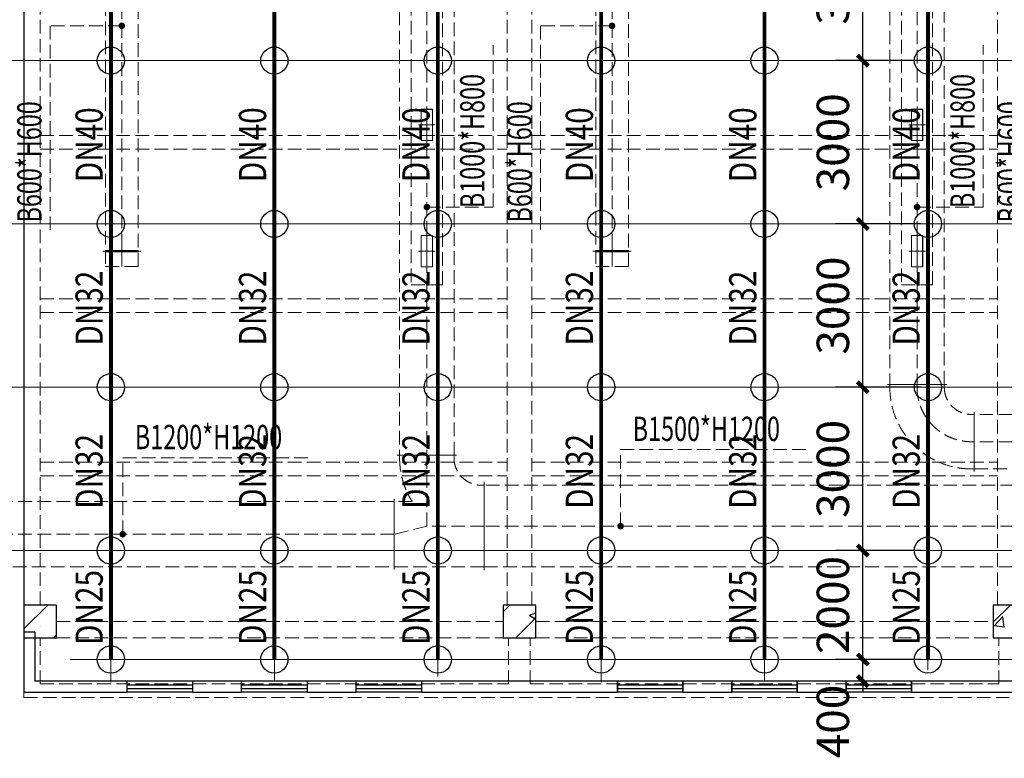
# Model space of a CAD drawing. Units: millimetres. Extents: x -1878335 to 5146870, y -284286 to 2107906.
# Drawn here: x 3279028 to 3297104, y 327700 to 341268 of the extents above; entities that cross this region are included whole.
import ezdxf

# ---------------------------------------------------------------- set-up
doc = ezdxf.new("R2010")
doc.units = ezdxf.units.MM
doc.header["$LTSCALE"] = 1000
for name, pattern in [('ACAD_ISO02W100', [15, 12, -3]), ('CENTER2', [1.14, 0.75, -0.13, 0.13, -0.13]), ('DASH', [0.35, 0.25, -0.1]), ('线型3', [750, 500, -250])]:
    doc.linetypes.add(name, pattern=pattern)
doc.layers.add('BEAM-DASH', color=4, linetype='线型3', lineweight=25)
doc.layers.add('COLU', color=7, linetype='Continuous', lineweight=40)
for name, color, linetype in [('DIM_LEAD', 3, 'Continuous'), ('DUCT-回风中心线', 5, 'CENTER2'), ('DUCT-回风管', 4, 'Continuous'), ('DUCT-送风中心线', 5, 'CENTER2'), ('DUCT-送风法兰', 2, 'Continuous'), ('DUCT-送风管', 6, 'Continuous'), ('DUCT-送风管端线', 2, 'Continuous'), ('EQUIP_喷头', 7, 'Continuous'), ('JY', 7, 'Continuous'), ('JYHF', 4, 'ACAD_ISO02W100'), ('JYSF', 6, 'Continuous'), ('PIPE-喷淋', 6, 'Continuous'), ('TEXT_喷淋', 7, 'Continuous'), ('TH_TEXT', 7, 'Continuous'), ('TWT_DIM', 3, 'Continuous'), ('WALL', 7, 'Continuous'), ('WINDOW', 4, 'Continuous'), ('屋面', 133, 'Continuous')]:
    doc.layers.add(name, color=color, linetype=linetype)
doc.layers.add('喷淋定线', color=1, linetype='Continuous', lineweight=5, plot=False)
doc.styles.add('_TCH_DIM', font='SIMPLEX', dxfattribs={"bigfont": 'GBCBIG'})
doc.styles.add('_TCH_DIM_T3', font='SIMPLEX', dxfattribs={"width": 0.705882, "bigfont": 'GBCBIG'})
doc.styles.add('_TWT_PIPEDN', font='SIMPLEX', dxfattribs={"width": 0.8, "height": 2.5, "bigfont": 'HZTXT'})
doc.dimstyles.new('_TWT_ARCH&&200', dxfattribs={"dimtxt": 595, "dimasz": 200, "dimexe": 500, "dimexo": 600, "dimgap": 252.5, "dimtad": 1, "dimdec": 0, "dimzin": 0, "dimdsep": 46, "dimtxsty": '_TCH_DIM_T3', "dimblk": 'ARCHTICK', "dimcen": 0.09, "dimclrt": 7, "dimazin": 2, "dimtfac": 1, "dimtdec": 0, "dimtix": 1, "dimtmove": 2, "dimatfit": 3, "dimfxl": 200, "dimtolj": 1, "dimtzin": 0, "dimarcsym": 0})

# ---------------------------------------------------------------- blocks, each defined once
blk = doc.blocks.new('2flt0926')
at = {"layer": 'BEAM-DASH', "color": 8, "linetype": 'DASH', "lineweight": 5}
for p, q in [((1111743, -1625116), (1111743, -1613916)), ((1112043, -1625116), (1112043, -1613916)), ((1120618, -1625116), (1120618, -1613916)), ((1121068, -1625116), (1121068, -1613916)), ((1129618, -1625116), (1129618, -1613916)), ((1112043, -1616491), (1120618, -1616491)), ((1121068, -1616491), (1129618, -1616491)), ((1112043, -1616741), (1120618, -1616741)), ((1121068, -1616741), (1129618, -1616741)), ((1112043, -1619491), (1120618, -1619491)), ((1121068, -1619491), (1129618, -1619491)), ((1112043, -1619741), (1120618, -1619741)), ((1121068, -1619741), (1129618, -1619741)), ((1112043, -1622491), (1120618, -1622491)), ((1121068, -1622491), (1129618, -1622491)), ((1112043, -1622741), (1120618, -1622741)), ((1121068, -1622741), (1129618, -1622741)), ((1112343, -1625416), (1120543, -1625416)), ((1121143, -1625416), (1129543, -1625416)), ((1111743, -1626816), (1111743, -1625716)), ((1112043, -1626566), (1112043, -1625716)), ((1112343, -1625716), (1120543, -1625716)), ((1120643, -1626566), (1120643, -1625716)), ((1121043, -1626566), (1121043, -1625716)), ((1121143, -1625716), (1129543, -1625716)), ((1129643, -1626566), (1129643, -1625716)), ((1112043, -1626566), (1120643, -1626566)), ((1121043, -1626566), (1129643, -1626566)), ((1111743, -1626816), (1120843, -1626816)), ((1120843, -1626816), (1129843, -1626816))]:
    blk.add_line(p, q, dxfattribs=at)
for points in [[(1112343, -1625716), (1112343, -1625116), (1111743, -1625116), (1111743, -1625716)], [(1121143, -1625716), (1121143, -1625116), (1120543, -1625116), (1120543, -1625716)], [(1130143, -1625716), (1130143, -1625116), (1129543, -1625116), (1129543, -1625716)]]:
    blk.add_lwpolyline(points, close=True, dxfattribs=at)
blk = doc.blocks.new('$WINLIB2D$00000001')
at = {"color": 0}
for points in [[(-0.5, 0.5), (-0.5, -0.5)], [(-0.5, 0.5), (0.5, 0.5)], [(0.5, -0.5), (0.5, 0.5)], [(0.5, 0.167), (-0.5, 0.167)], [(0.5, -0.167), (-0.5, -0.167)], [(-0.5, -0.5), (0.5, -0.5)]]:
    blk.add_lwpolyline(points, dxfattribs=at)
blk = doc.blocks.new('2fdt1023')
at = {"ltscale": 2}
for p, q in [((5157418, 614359.7), (5157857.8, 614799.5)), ((5166218, 614674.4), (5166343, 614799.5)), ((5175218, 614482), (5175535.4, 614799.5)), ((5166700.1, 614611.3), (5166818, 614656.5)), ((5166700.1, 614611.3), (5166799.6, 614544.2)), ((5175236.7, 614638.3), (5175236.7, 614638.3)), ((5157634.2, 614574.1), (5157634.2, 614574.1)), ((5166254.4, 614595.5), (5166254.4, 614595.5)), ((5166450.2, 614199.5), (5166818, 614567.3)), ((5166800.1, 614540), (5166818, 614593.3)), ((5175238.9, 614424.9), (5175394.7, 614587.3)), ((5175238.9, 614424.9), (5175416.8, 614397.4)), ((5175417.3, 614393.8), (5175395.2, 614583.7)), ((5157726.2, 614406.2), (5157726.2, 614406.2)), ((5157964.9, 614199.5), (5158018, 614252.6))]:
    blk.add_line(p, q, dxfattribs=at)
at = {"layer": 'COLU', "color": 6, "lineweight": -3}
for points in [[(5158018, 614199.5), (5158018, 614799.5), (5157418, 614799.5), (5157418, 614199.5)], [(5166818, 614199.5), (5166818, 614799.5), (5166218, 614799.5), (5166218, 614199.5)], [(5175818, 614199.5), (5175818, 614799.5), (5175218, 614799.5), (5175218, 614199.5)]]:
    blk.add_lwpolyline(points, close=True, dxfattribs=at)
at = {"layer": 'WALL', "linetype": 'ByBlock'}
for p, q in [((5157418, 614299.6), (5157418, 613199.6)), ((5157618, 614299.6), (5157418, 614299.6)), ((5157618, 614299.6), (5157618, 613399.6)), ((5159318, 613399.6), (5157618, 613399.6)), ((5159318, 613199.6), (5159318, 613399.6)), ((5161418, 613399.6), (5160518, 613399.6)), ((5160518, 613399.6), (5160518, 613199.6)), ((5161418, 613199.6), (5161418, 613399.6)), ((5163518, 613399.6), (5162618, 613399.6)), ((5162618, 613399.6), (5162618, 613199.6)), ((5163518, 613199.6), (5163518, 613399.6)), ((5168318, 613399.6), (5164718, 613399.6)), ((5164718, 613399.6), (5164718, 613199.6)), ((5168318, 613199.6), (5168318, 613399.6)), ((5170418, 613399.6), (5169518, 613399.6)), ((5169518, 613399.6), (5169518, 613199.6)), ((5170418, 613199.6), (5170418, 613399.6)), ((5172518, 613399.6), (5171618, 613399.6)), ((5171618, 613399.6), (5171618, 613199.6)), ((5172518, 613199.6), (5172518, 613399.6)), ((5177318, 613399.6), (5173718, 613399.6)), ((5173718, 613399.6), (5173718, 613199.6)), ((5157418, 613199.6), (5159318, 613199.6)), ((5160518, 613199.6), (5161418, 613199.6)), ((5162618, 613199.6), (5163518, 613199.6)), ((5164718, 613199.6), (5168318, 613199.6)), ((5169518, 613199.6), (5170418, 613199.6)), ((5171618, 613199.6), (5172518, 613199.6)), ((5173718, 613199.6), (5177318, 613199.6))]:
    blk.add_line(p, q, dxfattribs=at)
at = {"layer": '屋面', "color": 7, "ltscale": 300}
blk.add_line((5157418, 677399.5), (5157418, 614199.5), dxfattribs=at)
at = {"layer": 'WINDOW', "linetype": 'ByBlock', "xscale": 1200, "zscale": 1200, "rotation": 180}
for p, yscale in [((5159918, 613299.6), -200), ((5162018, 613299.6), -200), ((5164118, 613299.6), -200), ((5168918, 613299.6), 200), ((5171018, 613299.6), 200), ((5173118, 613299.6), 200)]:
    blk.add_blockref('$WINLIB2D$00000001', p, dxfattribs=dict(at, yscale=yscale))
blk = doc.blocks.new('环境送风口-570-205-P')
at = {"layer": 'JYSF', "color": 8, "linetype": 'DASH', "lineweight": 5, "ltscale": 10}
for p, q in [((-335, 0), (335, 0)), ((0, 152.5), (0, -152.5))]:
    blk.add_line(p, q, dxfattribs=at)
for points in [[(-287.5, 105), (287.5, 105), (287.5, -105), (-287.5, -105)], [(-285, 102.5), (285, 102.5), (285, -102.5), (-285, -102.5)]]:
    blk.add_lwpolyline(points, close=True, dxfattribs=at)
blk = doc.blocks.new('*U204')
at = {"layer": 'JYSF', "rotation": 90}
blk.add_blockref('环境送风口-570-205-P', (0, 0), dxfattribs=at)
blk = doc.blocks.new('*U203')
at = {"layer": 'JYSF', "color": 0, "linetype": 'ByBlock', "lineweight": -2, "transparency": 16777216}
for p in [(0, 2320), (0, 0)]:
    blk.add_blockref('*U204', p, dxfattribs=at)
blk = doc.blocks.new('*U206')
at = {"layer": 'JYSF', "rotation": 90}
blk.add_blockref('环境送风口-570-205-P', (0, 0), dxfattribs=at)
blk = doc.blocks.new('*U205')
at = {"layer": 'JYSF', "color": 0, "linetype": 'ByBlock', "lineweight": -2, "transparency": 16777216}
for p in [(0, 2320), (0, 0)]:
    blk.add_blockref('*U206', p, dxfattribs=at)
blk = doc.blocks.new('2fsffg1025')
at = {"layer": 'DIM_LEAD', "color": 8, "linetype": 'DASH', "lineweight": 5}
for p, q in [((1117001, -231986), (1117001, -229013)), ((1126001, -231986), (1126001, -229013)), ((1115786, -231986), (1117001, -231986)), ((1124786, -231986), (1126001, -231986)), ((1119343, -237846), (1119343, -236440)), ((1119343, -236440), (1122797, -236440)), ((1110203, -237996), (1110203, -236590)), ((1110203, -236590), (1113658, -236590))]:
    blk.add_line(p, q, dxfattribs=at)
at = {"layer": 'DIM_LEAD', "color": 8, "linetype": 'DASH', "lineweight": 5, "const_width": 60}
for points in [[(1115786, -232016, 1), (1115786, -231956, 1)], [(1124786, -232016, 1), (1124786, -231956, 1)], [(1119343, -237876, 1), (1119343, -237816, 1)], [(1110203, -238026, 1), (1110203, -237966, 1)]]:
    blk.add_lwpolyline(points, format="xyb", close=True, dxfattribs=at)
at = {"layer": 'DUCT-送风中心线', "color": 8, "linetype": 'DASH', "lineweight": 5}
for p, q in [((1115786, -222796), (1115786, -236546)), ((1124786, -222796), (1124786, -235246)), ((1124786, -235296), (1124786, -235246)), ((1125836, -236296), (1125786, -236296)), ((1133186, -236296), (1125836, -236296)), ((1115786, -237846), (1115786, -236546)), ((1115786, -237846), (1115186, -237996)), ((1116836, -237846), (1115786, -237846)), ((1164719, -237846), (1116836, -237846)), ((1115186, -237996), (1107836, -237996))]:
    blk.add_line(p, q, dxfattribs=at)
blk.add_arc((1125786, -235296), 1000, 180, 270, dxfattribs=at)
at = {"layer": 'DUCT-送风法兰', "color": 8, "linetype": 'DASH', "lineweight": 5}
for p, q in [((1125331, -235246), (1124241, -235246)), ((1125836, -236841), (1125836, -235751)), ((1116331, -236546), (1115241, -236546)), ((1116836, -238656), (1116836, -237036)), ((1115186, -237351), (1115186, -238641))]:
    blk.add_line(p, q, dxfattribs=at)
at = {"layer": 'DUCT-送风管', "color": 8, "linetype": 'DASH', "lineweight": 5}
for p, q in [((1115286, -222796), (1115286, -236546)), ((1116286, -236546), (1116286, -222796)), ((1124286, -222796), (1124286, -235246)), ((1125286, -235246), (1125286, -222796)), ((1124286, -235296), (1124286, -235246)), ((1125286, -235246), (1125286, -235296)), ((1125786, -235796), (1125836, -235796)), ((1133186, -235796), (1125836, -235796)), ((1115286, -236546), (1115286, -236596)), ((1116286, -236596), (1116286, -236546)), ((1125836, -236796), (1125786, -236796)), ((1125836, -236796), (1133186, -236796)), ((1116836, -237096), (1116786, -237096)), ((1164719, -237096), (1116836, -237096)), ((1115186, -237396), (1107836, -237396)), ((1115517, -237396), (1115186, -237396)), ((1107836, -238596), (1115186, -238596)), ((1115186, -238596), (1116786, -238596)), ((1116786, -238596), (1116836, -238596)), ((1116836, -238596), (1164719, -238596))]:
    blk.add_line(p, q, dxfattribs=at)
for centre, radius, end in [((1125786, -235296), 1500, 270), ((1125786, -235296), 500, 270), ((1116786, -236596), 1500, 212.231), ((1116786, -236596), 500, 270)]:
    blk.add_arc(centre, radius, 180, end, dxfattribs=at)
at = {"layer": 'DUCT-送风管端线', "color": 8, "linetype": 'DASH', "lineweight": 5}
for p, q in [((1124286, -235246), (1125286, -235246)), ((1124286, -235246), (1125286, -235246)), ((1125836, -235796), (1125836, -236796)), ((1125836, -236796), (1125836, -235796)), ((1115286, -236546), (1116286, -236546)), ((1116286, -236546), (1115286, -236546)), ((1116836, -237096), (1116836, -238596)), ((1116836, -238596), (1116836, -237096)), ((1115186, -238596), (1115186, -237396)), ((1115186, -237396), (1115186, -238596))]:
    blk.add_line(p, q, dxfattribs=at)
at = {"layer": 'JYSF', "color": 8, "linetype": 'DASH', "lineweight": 5, "elevation": 4400}
for points in [[(1116071, -183416), (1115501, -183416), (1115501, -233416), (1116071, -233416)], [(1125071, -183416), (1124501, -183416), (1124501, -233416), (1125071, -233416)]]:
    blk.add_lwpolyline(points, close=True, dxfattribs=at)
at = {"layer": 'JYSF', "color": 8, "linetype": 'DASH', "lineweight": 5, "xscale": -1}
for name, p in [('*U205', (1115786, -232796, 4400)), ('*U203', (1124786, -232796, 4400))]:
    blk.add_blockref(name, p, dxfattribs=at)
at = {"layer": 'DIM_LEAD', "color": 8, "linetype": 'DASH', "lineweight": 5, "style": '_TCH_DIM', "width": 0.705882}
for p in [(1116844, -232006), (1125844, -232006)]:
    blk.add_text('B1000*H800', height=446.2, rotation=90, dxfattribs=at).set_placement(p)
for s, p in [('B1500*H1200', (1119565, -236283)), ('B1200*H1200', (1110426, -236433))]:
    blk.add_text(s, height=446.25, dxfattribs=at).set_placement(p)
blk = doc.blocks.new('条缝型回风口-600-23-P')
at = {"layer": 'JYHF', "color": 8, "linetype": 'DASH', "lineweight": 5, "ltscale": 10}
for p, q in [((-350, 0), (350, 0)), ((0, 125), (0, -125))]:
    blk.add_line(p, q, dxfattribs=at)
blk.add_lwpolyline([(-300, 11.5), (300, 11.5), (300, -11.5), (-300, -11.5)], close=True, dxfattribs=at)
blk = doc.blocks.new('2fhffg1025')
at = {"layer": 'DIM_LEAD', "color": 8, "linetype": 'DASH', "lineweight": 5}
for p, q in [((1369386, -228656), (1368070, -228656)), ((1368070, -228656), (1368070, -232427)), ((1378386, -228656), (1377070, -228656)), ((1377070, -228656), (1377070, -232427))]:
    blk.add_line(p, q, dxfattribs=at)
at = {"layer": 'DIM_LEAD', "color": 8, "linetype": 'DASH', "lineweight": 5, "const_width": 60}
for points in [[(1369386, -228626, 1), (1369386, -228686, 1)], [(1378386, -228626, 1), (1378386, -228686, 1)]]:
    blk.add_lwpolyline(points, format="xyb", close=True, dxfattribs=at)
at = {"layer": 'DUCT-回风中心线', "color": 8, "linetype": 'DASH', "lineweight": 5}
for p, q in [((1369386, -233076), (1369386, -221576)), ((1378386, -233076), (1378386, -221576))]:
    blk.add_line(p, q, dxfattribs=at)
at = {"layer": 'DUCT-回风管', "color": 8, "linetype": 'DASH', "lineweight": 5}
for p, q in [((1369086, -221576), (1369086, -233076)), ((1369686, -233076), (1369686, -221576)), ((1378086, -221576), (1378086, -233076)), ((1378686, -233076), (1378686, -221576)), ((1369086, -233076), (1369686, -233076)), ((1378086, -233076), (1378686, -233076))]:
    blk.add_line(p, q, dxfattribs=at)
at = {"layer": 'JY', "color": 8, "linetype": 'DASH', "lineweight": 5}
for p in [(1369386, -232796), (1378386, -232796)]:
    blk.add_blockref('条缝型回风口-600-23-P', p, dxfattribs=at)
at = {"layer": 'DIM_LEAD', "color": 8, "linetype": 'DASH', "lineweight": 5, "style": '_TCH_DIM', "width": 0.705882}
for p in [(1367912, -232269), (1376912, -232269), (1385912, -232269)]:
    blk.add_text('B600*H600', height=446.2, rotation=90, dxfattribs=at).set_placement(p)
blk = doc.blocks.new('_ArchTick')
at = {"color": 0, "linetype": 'ByBlock', "const_width": 0.4}
blk.add_lwpolyline([(-0.5, -0.5), (0.5, 0.5)], dxfattribs=at)
blk = doc.blocks.new('*D906')
at = {"layer": 'Defpoints', "color": 0, "transparency": 16777216}
for p in [(3294507, 329516), (3296176, 329516), (3296176, 329116)]:
    blk.add_point(p, dxfattribs=at)
at = {"layer": 'TWT_DIM', "color": 0, "lineweight": -2, "transparency": 16777216}
for p, q in [((3294507, 329516), (3294507, 329716)), ((3295576, 329516), (3294007, 329516)), ((3294507, 329116), (3294507, 329516)), ((3295576, 329116), (3294007, 329116)), ((3294507, 329116), (3294507, 328916))]:
    blk.add_line(p, q, dxfattribs=at)
at = {"layer": 'TWT_DIM', "color": 0, "lineweight": -2, "transparency": 16777216, "xscale": 200, "yscale": 200, "zscale": 200}
for p, rotation in [((3294507, 329516), 270), ((3294507, 329116), 90)]:
    blk.add_blockref('_ArchTick', p, dxfattribs=dict(at, rotation=rotation))
at = {"layer": 'TWT_DIM', "color": 7, "transparency": 16777216, "insert": (3293957, 328376), "char_height": 595, "attachment_point": 5, "rotation": 90, "style": '_TCH_DIM_T3'}
blk.add_mtext('\\A1;400', dxfattribs=at)
blk = doc.blocks.new('*D907')
at = {"layer": 'Defpoints', "color": 0, "transparency": 16777216}
for p in [(3294507, 331516), (3296176, 331516), (3296176, 329516)]:
    blk.add_point(p, dxfattribs=at)
at = {"layer": 'TWT_DIM', "color": 0, "lineweight": -2, "transparency": 16777216}
for p, q in [((3295576, 331516), (3294007, 331516)), ((3294507, 329516), (3294507, 331516)), ((3295576, 329516), (3294007, 329516))]:
    blk.add_line(p, q, dxfattribs=at)
at = {"layer": 'TWT_DIM', "color": 0, "lineweight": -2, "transparency": 16777216, "xscale": 200, "yscale": 200, "zscale": 200}
for p, rotation in [((3294507, 331516), 90), ((3294507, 329516), 270)]:
    blk.add_blockref('_ArchTick', p, dxfattribs=dict(at, rotation=rotation))
at = {"layer": 'TWT_DIM', "color": 7, "transparency": 16777216, "insert": (3293957, 330516), "char_height": 595, "attachment_point": 5, "rotation": 90, "style": '_TCH_DIM_T3'}
blk.add_mtext('\\A1;2000', dxfattribs=at)
blk = doc.blocks.new('*D908')
at = {"layer": 'Defpoints', "color": 0, "transparency": 16777216}
for p in [(3294507, 334516), (3296176, 334516), (3296176, 331516)]:
    blk.add_point(p, dxfattribs=at)
at = {"layer": 'TWT_DIM', "color": 0, "lineweight": -2, "transparency": 16777216}
for p, q in [((3295576, 334516), (3294007, 334516)), ((3294507, 331516), (3294507, 334516)), ((3295576, 331516), (3294007, 331516))]:
    blk.add_line(p, q, dxfattribs=at)
at = {"layer": 'TWT_DIM', "color": 0, "lineweight": -2, "transparency": 16777216, "xscale": 200, "yscale": 200, "zscale": 200}
for p, rotation in [((3294507, 334516), 90), ((3294507, 331516), 270)]:
    blk.add_blockref('_ArchTick', p, dxfattribs=dict(at, rotation=rotation))
at = {"layer": 'TWT_DIM', "color": 7, "transparency": 16777216, "insert": (3293957, 333016), "char_height": 595, "attachment_point": 5, "rotation": 90, "style": '_TCH_DIM_T3'}
blk.add_mtext('\\A1;3000', dxfattribs=at)
blk = doc.blocks.new('*D909')
at = {"layer": 'Defpoints', "color": 0, "transparency": 16777216}
for p in [(3294507, 337516), (3296176, 337516), (3296176, 334516)]:
    blk.add_point(p, dxfattribs=at)
at = {"layer": 'TWT_DIM', "color": 0, "lineweight": -2, "transparency": 16777216}
for p, q in [((3295576, 337516), (3294007, 337516)), ((3294507, 334516), (3294507, 337516)), ((3295576, 334516), (3294007, 334516))]:
    blk.add_line(p, q, dxfattribs=at)
at = {"layer": 'TWT_DIM', "color": 0, "lineweight": -2, "transparency": 16777216, "xscale": 200, "yscale": 200, "zscale": 200}
for p, rotation in [((3294507, 337516), 90), ((3294507, 334516), 270)]:
    blk.add_blockref('_ArchTick', p, dxfattribs=dict(at, rotation=rotation))
at = {"layer": 'TWT_DIM', "color": 7, "transparency": 16777216, "insert": (3293957, 336016), "char_height": 595, "attachment_point": 5, "rotation": 90, "style": '_TCH_DIM_T3'}
blk.add_mtext('\\A1;3000', dxfattribs=at)
blk = doc.blocks.new('*D910')
at = {"layer": 'Defpoints', "color": 0, "transparency": 16777216}
for p in [(3294507, 340516), (3296176, 340516), (3296176, 337516)]:
    blk.add_point(p, dxfattribs=at)
at = {"layer": 'TWT_DIM', "color": 0, "lineweight": -2, "transparency": 16777216}
for p, q in [((3295576, 340516), (3294007, 340516)), ((3294507, 337516), (3294507, 340516)), ((3295576, 337516), (3294007, 337516))]:
    blk.add_line(p, q, dxfattribs=at)
at = {"layer": 'TWT_DIM', "color": 0, "lineweight": -2, "transparency": 16777216, "xscale": 200, "yscale": 200, "zscale": 200}
for p, rotation in [((3294507, 340516), 90), ((3294507, 337516), 270)]:
    blk.add_blockref('_ArchTick', p, dxfattribs=dict(at, rotation=rotation))
at = {"layer": 'TWT_DIM', "color": 7, "transparency": 16777216, "insert": (3293957, 339016), "char_height": 595, "attachment_point": 5, "rotation": 90, "style": '_TCH_DIM_T3'}
blk.add_mtext('\\A1;3000', dxfattribs=at)
blk = doc.blocks.new('*D911')
at = {"layer": 'Defpoints', "color": 0, "transparency": 16777216}
for p in [(3294507, 343641), (3296176, 343641), (3296176, 340516)]:
    blk.add_point(p, dxfattribs=at)
at = {"layer": 'TWT_DIM', "color": 0, "lineweight": -2, "transparency": 16777216}
for p, q in [((3295576, 343641), (3294007, 343641)), ((3294507, 340516), (3294507, 343641)), ((3295576, 340516), (3294007, 340516))]:
    blk.add_line(p, q, dxfattribs=at)
at = {"layer": 'TWT_DIM', "color": 0, "lineweight": -2, "transparency": 16777216, "xscale": 200, "yscale": 200, "zscale": 200}
for p, rotation in [((3294507, 343641), 90), ((3294507, 340516), 270)]:
    blk.add_blockref('_ArchTick', p, dxfattribs=dict(at, rotation=rotation))
at = {"layer": 'TWT_DIM', "color": 7, "transparency": 16777216, "insert": (3293957, 342078), "char_height": 595, "attachment_point": 5, "rotation": 90, "style": '_TCH_DIM_T3'}
blk.add_mtext('\\A1;3125', dxfattribs=at)
blk = doc.blocks.new('$TwtSys$00000125')
blk.add_circle((0, 0, 0), 1)

msp = doc.modelspace()

# ---------------------------------------------------------------- linework, layer by layer
at = {"layer": 'PIPE-喷淋', "const_width": 70}
for points in [[(3280702.8, 343640.8), (3280702.8, 340515.8)], [(3283702.8, 343640.8), (3283702.8, 340515.8)], [(3286702.8, 343640.8), (3286702.8, 340515.8)], [(3289702.8, 343640.8), (3289702.8, 340515.8)], [(3292702.8, 343640.8), (3292702.8, 340515.8)], [(3295702.8, 343640.8), (3295702.8, 340515.8)], [(3280702.8, 340515.8), (3280702.8, 337515.8)], [(3283702.8, 340515.8), (3283702.8, 337515.8)], [(3286702.8, 340515.8), (3286702.8, 337515.8)], [(3289702.8, 340515.8), (3289702.8, 337515.8)], [(3292702.8, 340515.8), (3292702.8, 337515.8)], [(3295702.8, 340515.8), (3295702.8, 337515.8)], [(3280702.8, 337515.8), (3280702.8, 334515.8)], [(3283702.8, 337515.8), (3283702.8, 334515.8)], [(3286702.8, 337515.8), (3286702.8, 334515.8)], [(3289702.8, 337515.8), (3289702.8, 334515.8)], [(3292702.8, 337515.8), (3292702.8, 334515.8)], [(3295702.8, 337515.8), (3295702.8, 334515.8)], [(3280702.8, 334515.8), (3280702.8, 331516.3)], [(3283702.8, 334515.8), (3283702.8, 331516.3)], [(3286702.8, 334515.8), (3286702.8, 331516.3)], [(3289702.8, 334515.8), (3289702.8, 331516.3)], [(3292702.8, 334515.8), (3292702.8, 331516.3)], [(3295702.8, 334515.8), (3295702.8, 331516.3)], [(3280702.8, 329515.7), (3280702.8, 331516.3)], [(3283702.8, 329515.7), (3283702.8, 331516.3)], [(3286702.8, 329515.7), (3286702.8, 331516.3)], [(3289702.8, 329515.7), (3289702.8, 331516.3)], [(3292702.8, 329515.7), (3292702.8, 331516.3)], [(3295702.8, 329515.7), (3295702.8, 331516.3)]]:
    msp.add_lwpolyline(points, dxfattribs=at)
at = {"layer": '喷淋定线', "ltscale": 2}
for p, q in [((3280702.8, 329100.5), (3280702.8, 394451)), ((3283702.8, 329120.3), (3283702.8, 394451)), ((3286702.8, 329205.3), (3286702.8, 394451)), ((3289702.8, 329100.5), (3289702.8, 394451)), ((3292702.8, 329120.3), (3292702.8, 394451)), ((3295702.8, 329318.4), (3295702.8, 394451)), ((3262516.1, 340515.8), (3341967.1, 340515.8)), ((3262516.1, 337515.8), (3341977.8, 337515.8)), ((3262516.1, 334515.8), (3342239.5, 334515.8)), ((3262516.1, 331516.3), (3342203, 331516.3)), ((3305224.7, 329515.7), (3279955.8, 329515.7))]:
    msp.add_line(p, q, dxfattribs=at)

# ---------------------------------------------------------------- block references
at = {"layer": 'EQUIP_喷头', "xscale": 250, "yscale": 250, "zscale": 250}
for p, rotation in [((3280702.8, 340515.8), 270), ((3283702.8, 340515.8), 270), ((3286702.8, 340515.8), 270), ((3289702.8, 340515.8), 270), ((3292702.8, 340515.8), 270), ((3295702.8, 340515.8), 270), ((3280702.8, 337515.8), 270), ((3283702.8, 337515.8), 270), ((3286702.8, 337515.8), 270), ((3289702.8, 337515.8), 270), ((3292702.8, 337515.8), 270), ((3295702.8, 337515.8), 270), ((3280702.8, 334515.8), 270), ((3283702.8, 334515.8), 270), ((3286702.8, 334515.8), 270), ((3289702.8, 334515.8), 270), ((3292702.8, 334515.8), 270), ((3295702.8, 334515.8), 270), ((3280702.8, 331516.3), 270), ((3283702.8, 331516.3), 270), ((3286702.8, 331516.3), 270), ((3289702.8, 331516.3), 270), ((3292702.8, 331516.3), 270), ((3295702.8, 331516.3), 270), ((3280702.8, 329515.7), 90), ((3283702.8, 329515.7), 90), ((3286702.8, 329515.7), 90), ((3289702.8, 329515.7), 90), ((3292702.8, 329515.7), 90), ((3295702.8, 329515.7), 90)]:
    msp.add_blockref('$TwtSys$00000125', p, dxfattribs=dict(at, rotation=rotation))
at = {"layer": 'PIPE-喷淋', "ltscale": 2}
msp.add_blockref('2flt0926', (2167359.3, 1955631.7), dxfattribs=at)
at = {"layer": 'TH_TEXT'}
for name, p in [('2fhffg1025', (1911516.7, 569811.8)), ('2fsffg1025', (2170716.7, 569811.8))]:
    msp.add_blockref(name, p, dxfattribs=at)
at = {"layer": '屋面', "color": 1}
msp.add_blockref('2fdt1023', (-1878315.2, -284283.8), dxfattribs=at)

# ---------------------------------------------------------------- texts
at = {"layer": 'TEXT_喷淋', "style": '_TWT_PIPEDN', "width": 0.8}
for s, p in [('DN40', (3280552.8, 338282.4)), ('DN40', (3283552.8, 338282.4)), ('DN40', (3286552.8, 338282.4)), ('DN40', (3289552.8, 338282.4)), ('DN40', (3292552.8, 338282.4)), ('DN40', (3295552.8, 338282.4)), ('DN32', (3280552.8, 335282.4)), ('DN32', (3283552.8, 335282.4)), ('DN32', (3286552.8, 335282.4)), ('DN32', (3289552.8, 335282.4)), ('DN32', (3292552.8, 335282.4)), ('DN32', (3295552.8, 335282.4)), ('DN32', (3280552.8, 332282.7)), ('DN32', (3283552.8, 332282.7)), ('DN32', (3286552.8, 332282.7)), ('DN32', (3289552.8, 332282.7)), ('DN32', (3292552.8, 332282.7)), ('DN32', (3295552.8, 332282.7)), ('DN25', (3280552.8, 329782.6)), ('DN25', (3283552.8, 329782.6)), ('DN25', (3286552.8, 329782.6)), ('DN25', (3289552.8, 329782.6)), ('DN25', (3292552.8, 329782.6)), ('DN25', (3295552.8, 329782.6))]:
    msp.add_text(s, height=500, rotation=90, dxfattribs=at).set_placement(p)

# ---------------------------------------------------------------- dimensions: what is measured, and where the dimension line sits
at = {"layer": 'TWT_DIM'}
for p1, p2, picture, middle in [((3296175.9, 340515.8), (3296175.9, 343640.8), '*D911', (3293957.1, 342078.3)), ((3296175.9, 337515.8), (3296175.9, 340515.8), '*D910', (3293957.1, 339015.8)), ((3296175.9, 334515.8), (3296175.9, 337515.8), '*D909', (3293957.1, 336015.8))]:
    dim = msp.add_aligned_dim(p1=p1, p2=p2, distance=1668.9, dimstyle='_TWT_ARCH&&200', dxfattribs=at)
    dim.commit()
    dim.dimension.update_dxf_attribs({"geometry": picture, "text_midpoint": middle})
for p1, p2, text, picture, middle in [((3296175.9, 331516.3), (3296175.9, 334515.8), '3000', '*D908', (3293957.1, 333016)), ((3296175.9, 329515.8), (3296175.9, 331516.3), '2000', '*D907', (3293957.1, 330516))]:
    dim = msp.add_aligned_dim(p1=p1, p2=p2, distance=1668.9, text=text, dimstyle='_TWT_ARCH&&200', dxfattribs=at)
    dim.commit()
    dim.dimension.update_dxf_attribs({"geometry": picture, "text_midpoint": middle})
dim = msp.add_linear_dim(base=(3294507.1, 329515.8), p1=(3296175.9, 329115.8), p2=(3296175.9, 329515.8), angle=90, dimstyle='_TWT_ARCH&&200', dxfattribs=at)
dim.commit()
dim.dimension.update_dxf_attribs({"geometry": '*D906', "text_midpoint": (3293957.1, 328375.8), "dimtype": 129})

doc.saveas('drawing.dxf')
